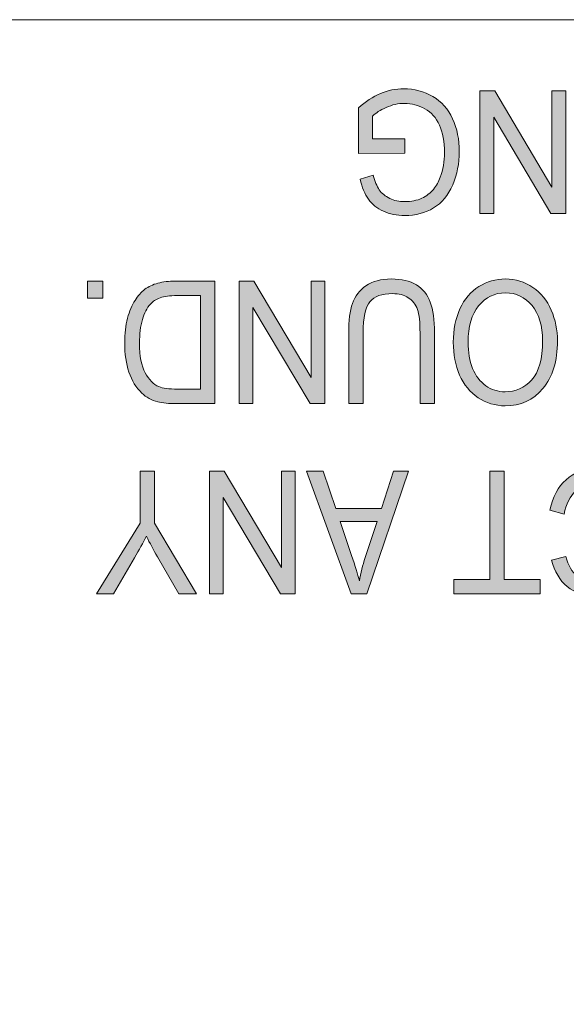
# Model space of a CAD drawing. Units: millimetres. Extents: x -54 to 474, y -247 to 41.
# Drawn here: x 10 to 13, y 5 to 11 of the extents above; entities that cross this region are included whole.
import ezdxf

# ---------------------------------------------------------------- set-up
doc = ezdxf.new("R2010")
doc.units = ezdxf.units.MM
doc.header["$MEASUREMENT"] = 0
doc.layers.add('プロダクト', color=7, linetype='Continuous', lineweight=0)

# ---------------------------------------------------------------- blocks, each defined once
blk = doc.blocks.new('Block_56')
at = {"layer": 'プロダクト'}
h = blk.add_hatch(color=29, dxfattribs=at)
h.dxf.hatch_style = 2
edge = h.paths.add_edge_path()
edge.add_spline(control_points=[(12.292, 9.9133), (12.292, 9.9133), (12.292, 9.8283), (12.292, 9.8283), (12.292, 9.8283), (12.0192, 9.8278), (12.0192, 9.8278), (12.0192, 9.8278), (12.0192, 10.0967), (12.0192, 10.0967), (12.0611, 10.1343), (12.1043, 10.1626), (12.1488, 10.1815), (12.1933, 10.2004), (12.2391, 10.2099), (12.286, 10.2099), (12.3491, 10.2099), (12.4066, 10.1947), (12.4584, 10.1642), (12.5101, 10.1337), (12.549, 10.0896), (12.5754, 10.0319), (12.6018, 9.9743), (12.615, 9.9098), (12.615, 9.8387), (12.615, 9.7681), (12.602, 9.7023), (12.5758, 9.6411), (12.5494, 9.5801), (12.5117, 9.5347), (12.4626, 9.505), (12.4134, 9.4754), (12.3566, 9.4605), (12.2925, 9.4605), (12.2459, 9.4605), (12.2037, 9.469), (12.1662, 9.486), (12.1285, 9.5029), (12.099, 9.5265), (12.0776, 9.5569), (12.0562, 9.5872), (12.0401, 9.6268), (12.0289, 9.6756), (12.0289, 9.6756), (12.1058, 9.6993), (12.1058, 9.6993), (12.1155, 9.6624), (12.1274, 9.6334), (12.1419, 9.6122), (12.1561, 9.5912), (12.1767, 9.5743), (12.2034, 9.5616), (12.2299, 9.5489), (12.2596, 9.5426), (12.292, 9.5426), (12.331, 9.5426), (12.3647, 9.5492), (12.3931, 9.5626), (12.4216, 9.576), (12.4445, 9.5935), (12.4619, 9.6152), (12.4793, 9.6369), (12.4928, 9.6608), (12.5025, 9.6869), (12.519, 9.7317), (12.5271, 9.7803), (12.5271, 9.8327), (12.5271, 9.8973), (12.5172, 9.9514), (12.4974, 9.9949), (12.4776, 10.0384), (12.4489, 10.0707), (12.4112, 10.0917), (12.3733, 10.1129), (12.3332, 10.1234), (12.2907, 10.1234), (12.2539, 10.1234), (12.2178, 10.1154), (12.1827, 10.0994), (12.1475, 10.0835), (12.1208, 10.0664), (12.1027, 10.0482), (12.1027, 10.0482), (12.1027, 9.9133), (12.1027, 9.9133), (12.1027, 9.9133), (12.292, 9.9133), (12.292, 9.9133)], knot_values=[0, 0, 0, 0, 1, 1, 1, 2, 2, 2, 3, 3, 3, 4, 4, 4, 5, 5, 5, 6, 6, 6, 7, 7, 7, 8, 8, 8, 9, 9, 9, 10, 10, 10, 11, 11, 11, 12, 12, 12, 13, 13, 13, 14, 14, 14, 15, 15, 15, 16, 16, 16, 17, 17, 17, 18, 18, 18, 19, 19, 19, 20, 20, 20, 21, 21, 21, 22, 22, 22, 23, 23, 23, 24, 24, 24, 25, 25, 25, 26, 26, 26, 27, 27, 27, 28, 28, 28, 29, 29, 29, 29], degree=3, periodic=0)
h = blk.add_hatch(color=29, dxfattribs=at)
h.dxf.hatch_style = 2
edge = h.paths.add_edge_path()
edge.add_spline(control_points=[(13.2444, 10.1975), (13.2444, 10.1975), (13.2444, 9.4729), (13.2444, 9.4729), (13.2444, 9.4729), (13.1569, 9.4729), (13.1569, 9.4729), (13.1569, 9.4729), (12.8186, 10.0418), (12.8186, 10.0418), (12.8186, 10.0418), (12.8186, 9.4729), (12.8186, 9.4729), (12.8186, 9.4729), (12.7369, 9.4729), (12.7369, 9.4729), (12.7369, 9.4729), (12.7369, 10.1975), (12.7369, 10.1975), (12.7369, 10.1975), (12.8242, 10.1975), (12.8242, 10.1975), (12.8242, 10.1975), (13.1626, 9.6281), (13.1626, 9.6281), (13.1626, 9.6281), (13.1626, 10.1975), (13.1626, 10.1975), (13.1626, 10.1975), (13.2444, 10.1975), (13.2444, 10.1975)], knot_values=[0, 0, 0, 0, 1, 1, 1, 2, 2, 2, 3, 3, 3, 4, 4, 4, 5, 5, 5, 6, 6, 6, 7, 7, 7, 8, 8, 8, 9, 9, 9, 10, 10, 10, 10], degree=3, periodic=0)
h = blk.add_hatch(color=29, dxfattribs=at)
h.dxf.hatch_style = 2
edge = h.paths.add_edge_path()
edge.add_spline(control_points=[(12.0467, 8.348), (12.0467, 8.348), (11.9613, 8.348), (11.9613, 8.348), (11.9613, 8.348), (11.9613, 8.7666), (11.9613, 8.7666), (11.9613, 8.8395), (11.9687, 8.8974), (11.9833, 8.9402), (11.998, 8.983), (12.0245, 9.0179), (12.0628, 9.0447), (12.1009, 9.0716), (12.151, 9.085), (12.2133, 9.085), (12.2735, 9.085), (12.3229, 9.0733), (12.3612, 9.05), (12.3996, 9.0265), (12.4271, 8.9927), (12.4434, 8.9483), (12.4599, 8.904), (12.4681, 8.8434), (12.4681, 8.7666), (12.4681, 8.7666), (12.4681, 8.348), (12.4681, 8.348), (12.4681, 8.348), (12.3828, 8.348), (12.3828, 8.348), (12.3828, 8.348), (12.3828, 8.7662), (12.3828, 8.7662), (12.3828, 8.8292), (12.3777, 8.8755), (12.3672, 8.9053), (12.3568, 8.9352), (12.3389, 8.9581), (12.3136, 8.9743), (12.2883, 8.9905), (12.2572, 8.9985), (12.2206, 8.9985), (12.158, 8.9985), (12.1133, 8.9825), (12.0866, 8.9505), (12.06, 8.9186), (12.0467, 8.8572), (12.0467, 8.7662), (12.0467, 8.7662), (12.0467, 8.348), (12.0467, 8.348)], knot_values=[0, 0, 0, 0, 1, 1, 1, 2, 2, 2, 3, 3, 3, 4, 4, 4, 5, 5, 5, 6, 6, 6, 7, 7, 7, 8, 8, 8, 9, 9, 9, 10, 10, 10, 11, 11, 11, 12, 12, 12, 13, 13, 13, 14, 14, 14, 15, 15, 15, 16, 16, 16, 17, 17, 17, 17], degree=3, periodic=0)
h = blk.add_hatch(color=29, dxfattribs=at)
h.dxf.hatch_style = 2
edge = h.paths.add_edge_path()
edge.add_spline(control_points=[(13.1073, 8.7212), (13.1073, 8.8086), (13.0864, 8.8773), (13.0447, 8.9276), (13.0029, 8.9778), (12.9506, 9.003), (12.8876, 9.003), (12.8235, 9.003), (12.7708, 8.9776), (12.7292, 8.9268), (12.6878, 8.8761), (12.6671, 8.8041), (12.6671, 8.7108), (12.6671, 8.6518), (12.6759, 8.6003), (12.6937, 8.5564), (12.7114, 8.5123), (12.7373, 8.4783), (12.7715, 8.454), (12.8056, 8.4298), (12.8438, 8.4177), (12.8863, 8.4177), (12.9467, 8.4177), (12.9985, 8.441), (13.0421, 8.4876), (13.0857, 8.5343), (13.1073, 8.6121), (13.1073, 8.7212)], knot_values=[0, 0, 0, 0, 1, 1, 1, 2, 2, 2, 3, 3, 3, 4, 4, 4, 5, 5, 5, 6, 6, 6, 7, 7, 7, 8, 8, 8, 9, 9, 9, 9], degree=3, periodic=0)
edge = h.paths.add_edge_path()
edge.add_spline(control_points=[(13.1952, 8.7197), (13.1952, 8.5994), (13.1666, 8.5053), (13.1091, 8.4372), (13.0516, 8.3692), (12.9777, 8.3351), (12.8868, 8.3351), (12.8273, 8.3351), (12.7737, 8.3511), (12.7259, 8.3831), (12.6781, 8.415), (12.6419, 8.4596), (12.6168, 8.5168), (12.5917, 8.5739), (12.5793, 8.6388), (12.5793, 8.7113), (12.5793, 8.7848), (12.5924, 8.8506), (12.6188, 8.9085), (12.6452, 8.9666), (12.6825, 9.0105), (12.7309, 9.0403), (12.7792, 9.0701), (12.8312, 9.085), (12.8872, 9.085), (12.9478, 9.085), (13.002, 9.0685), (13.0498, 9.0356), (13.0976, 9.0026), (13.1336, 8.9577), (13.1584, 8.9007), (13.1829, 8.8436), (13.1952, 8.7833), (13.1952, 8.7197)], knot_values=[0, 0, 0, 0, 1, 1, 1, 2, 2, 2, 3, 3, 3, 4, 4, 4, 5, 5, 5, 6, 6, 6, 7, 7, 7, 8, 8, 8, 9, 9, 9, 10, 10, 10, 11, 11, 11, 11], degree=3, periodic=0)
h = blk.add_hatch(color=29, dxfattribs=at)
h.dxf.hatch_style = 2
edge = h.paths.add_edge_path()
edge.add_spline(control_points=[(10.5073, 9.0727), (10.5073, 9.0727), (10.5073, 8.9713), (10.5073, 8.9713), (10.5073, 8.9713), (10.4172, 8.9713), (10.4172, 8.9713), (10.4172, 8.9713), (10.4172, 9.0727), (10.4172, 9.0727), (10.4172, 9.0727), (10.5073, 9.0727), (10.5073, 9.0727)], knot_values=[0, 0, 0, 0, 1, 1, 1, 2, 2, 2, 3, 3, 3, 4, 4, 4, 4], degree=3, periodic=0)
h = blk.add_hatch(color=29, dxfattribs=at)
h.dxf.hatch_style = 2
edge = h.paths.add_edge_path()
edge.add_spline(control_points=[(11.0842, 8.9872), (11.0842, 8.9872), (10.9467, 8.9872), (10.9467, 8.9872), (10.9042, 8.9872), (10.8709, 8.9827), (10.8467, 8.9738), (10.8225, 8.9649), (10.8033, 8.9524), (10.7889, 8.9363), (10.7687, 8.9135), (10.753, 8.8829), (10.7416, 8.8445), (10.7305, 8.8062), (10.7248, 8.7596), (10.7248, 8.7048), (10.7248, 8.629), (10.7358, 8.5708), (10.7579, 8.5302), (10.7801, 8.4894), (10.807, 8.4622), (10.8387, 8.4483), (10.8614, 8.4385), (10.8982, 8.4335), (10.9489, 8.4335), (10.9489, 8.4335), (11.0842, 8.4335), (11.0842, 8.4335), (11.0842, 8.4335), (11.0842, 8.9872), (11.0842, 8.9872)], knot_values=[0, 0, 0, 0, 1, 1, 1, 2, 2, 2, 3, 3, 3, 4, 4, 4, 5, 5, 5, 6, 6, 6, 7, 7, 7, 8, 8, 8, 9, 9, 9, 10, 10, 10, 10], degree=3, periodic=0)
edge = h.paths.add_edge_path()
edge.add_spline(control_points=[(11.1695, 9.0727), (11.1695, 9.0727), (11.1695, 8.348), (11.1695, 8.348), (11.1695, 8.348), (10.9476, 8.348), (10.9476, 8.348), (10.8974, 8.348), (10.8592, 8.3514), (10.8328, 8.3584), (10.796, 8.3679), (10.7645, 8.3852), (10.7383, 8.4103), (10.7045, 8.4426), (10.679, 8.4839), (10.6622, 8.5341), (10.6453, 8.5844), (10.6369, 8.6418), (10.6369, 8.7064), (10.6369, 8.7614), (10.6426, 8.8102), (10.6541, 8.8527), (10.6655, 8.8952), (10.6801, 8.9304), (10.698, 8.9582), (10.7158, 8.9861), (10.7354, 9.008), (10.7566, 9.024), (10.7779, 9.04), (10.8035, 9.0521), (10.8335, 9.0603), (10.8636, 9.0685), (10.898, 9.0727), (10.937, 9.0727), (10.937, 9.0727), (11.1695, 9.0727), (11.1695, 9.0727)], knot_values=[0, 0, 0, 0, 1, 1, 1, 2, 2, 2, 3, 3, 3, 4, 4, 4, 5, 5, 5, 6, 6, 6, 7, 7, 7, 8, 8, 8, 9, 9, 9, 10, 10, 10, 11, 11, 11, 12, 12, 12, 12], degree=3, periodic=0)
h = blk.add_hatch(color=29, dxfattribs=at)
h.dxf.hatch_style = 2
edge = h.paths.add_edge_path()
edge.add_spline(control_points=[(11.8204, 9.0727), (11.8204, 9.0727), (11.8204, 8.348), (11.8204, 8.348), (11.8204, 8.348), (11.7328, 8.348), (11.7328, 8.348), (11.7328, 8.348), (11.3945, 8.9169), (11.3945, 8.9169), (11.3945, 8.9169), (11.3945, 8.348), (11.3945, 8.348), (11.3945, 8.348), (11.3128, 8.348), (11.3128, 8.348), (11.3128, 8.348), (11.3128, 9.0727), (11.3128, 9.0727), (11.3128, 9.0727), (11.4002, 9.0727), (11.4002, 9.0727), (11.4002, 9.0727), (11.7385, 8.5032), (11.7385, 8.5032), (11.7385, 8.5032), (11.7385, 9.0727), (11.7385, 9.0727), (11.7385, 9.0727), (11.8204, 9.0727), (11.8204, 9.0727)], knot_values=[0, 0, 0, 0, 1, 1, 1, 2, 2, 2, 3, 3, 3, 4, 4, 4, 5, 5, 5, 6, 6, 6, 7, 7, 7, 8, 8, 8, 9, 9, 9, 10, 10, 10, 10], degree=3, periodic=0)
h = blk.add_hatch(color=29, dxfattribs=at)
h.dxf.hatch_style = 2
edge = h.paths.add_edge_path()
edge.add_spline(control_points=[(10.8132, 7.9478), (10.8132, 7.9478), (10.8132, 7.6408), (10.8132, 7.6408), (10.8132, 7.6408), (11.0615, 7.2231), (11.0615, 7.2231), (11.0615, 7.2231), (10.9577, 7.2231), (10.9577, 7.2231), (10.9577, 7.2231), (10.8308, 7.4415), (10.8308, 7.4415), (10.8073, 7.4825), (10.7854, 7.5233), (10.7652, 7.5642), (10.7458, 7.5263), (10.7224, 7.4836), (10.6949, 7.4361), (10.6949, 7.4361), (10.5701, 7.2231), (10.5701, 7.2231), (10.5701, 7.2231), (10.4708, 7.2231), (10.4708, 7.2231), (10.4708, 7.2231), (10.7279, 7.6408), (10.7279, 7.6408), (10.7279, 7.6408), (10.7279, 7.9478), (10.7279, 7.9478), (10.7279, 7.9478), (10.8132, 7.9478), (10.8132, 7.9478)], knot_values=[0, 0, 0, 0, 1, 1, 1, 2, 2, 2, 3, 3, 3, 4, 4, 4, 5, 5, 5, 6, 6, 6, 7, 7, 7, 8, 8, 8, 9, 9, 9, 10, 10, 10, 11, 11, 11, 11], degree=3, periodic=0)
h = blk.add_hatch(color=29, dxfattribs=at)
h.dxf.hatch_style = 2
edge = h.paths.add_edge_path()
edge.add_spline(control_points=[(11.6455, 7.9478), (11.6455, 7.9478), (11.6455, 7.2231), (11.6455, 7.2231), (11.6455, 7.2231), (11.558, 7.2231), (11.558, 7.2231), (11.558, 7.2231), (11.2197, 7.7921), (11.2197, 7.7921), (11.2197, 7.7921), (11.2197, 7.2231), (11.2197, 7.2231), (11.2197, 7.2231), (11.138, 7.2231), (11.138, 7.2231), (11.138, 7.2231), (11.138, 7.9478), (11.138, 7.9478), (11.138, 7.9478), (11.2253, 7.9478), (11.2253, 7.9478), (11.2253, 7.9478), (11.5637, 7.3783), (11.5637, 7.3783), (11.5637, 7.3783), (11.5637, 7.9478), (11.5637, 7.9478), (11.5637, 7.9478), (11.6455, 7.9478), (11.6455, 7.9478)], knot_values=[0, 0, 0, 0, 1, 1, 1, 2, 2, 2, 3, 3, 3, 4, 4, 4, 5, 5, 5, 6, 6, 6, 7, 7, 7, 8, 8, 8, 9, 9, 9, 10, 10, 10, 10], degree=3, periodic=0)
h = blk.add_hatch(color=29, dxfattribs=at)
h.dxf.hatch_style = 2
edge = h.paths.add_edge_path()
edge.add_spline(control_points=[(12.1296, 7.6502), (12.1296, 7.6502), (11.9112, 7.6502), (11.9112, 7.6502), (11.9112, 7.6502), (11.9784, 7.4495), (11.9784, 7.4495), (11.9989, 7.3885), (12.0143, 7.3385), (12.0241, 7.2992), (12.0324, 7.3457), (12.0439, 7.3918), (12.0589, 7.4376), (12.0589, 7.4376), (12.1296, 7.6502), (12.1296, 7.6502)], knot_values=[0, 0, 0, 0, 1, 1, 1, 2, 2, 2, 3, 3, 3, 4, 4, 4, 5, 5, 5, 5], degree=3, periodic=0)
edge = h.paths.add_edge_path()
edge.add_spline(control_points=[(12.3154, 7.9478), (12.3154, 7.9478), (12.0681, 7.2231), (12.0681, 7.2231), (12.0681, 7.2231), (11.9762, 7.2231), (11.9762, 7.2231), (11.9762, 7.2231), (11.7125, 7.9478), (11.7125, 7.9478), (11.7125, 7.9478), (11.8097, 7.9478), (11.8097, 7.9478), (11.8097, 7.9478), (11.8848, 7.7283), (11.8848, 7.7283), (11.8848, 7.7283), (12.1541, 7.7283), (12.1541, 7.7283), (12.1541, 7.7283), (12.225, 7.9478), (12.225, 7.9478), (12.225, 7.9478), (12.3154, 7.9478), (12.3154, 7.9478)], knot_values=[0, 0, 0, 0, 1, 1, 1, 2, 2, 2, 3, 3, 3, 4, 4, 4, 5, 5, 5, 6, 6, 6, 7, 7, 7, 8, 8, 8, 8], degree=3, periodic=0)
h = blk.add_hatch(color=29, dxfattribs=at)
h.dxf.hatch_style = 2
edge = h.paths.add_edge_path()
edge.add_spline(control_points=[(12.8806, 7.9478), (12.8806, 7.9478), (12.8806, 7.3086), (12.8806, 7.3086), (12.8806, 7.3086), (13.0928, 7.3086), (13.0928, 7.3086), (13.0928, 7.3086), (13.0928, 7.2231), (13.0928, 7.2231), (13.0928, 7.2231), (12.5822, 7.2231), (12.5822, 7.2231), (12.5822, 7.2231), (12.5822, 7.3086), (12.5822, 7.3086), (12.5822, 7.3086), (12.7953, 7.3086), (12.7953, 7.3086), (12.7953, 7.3086), (12.7953, 7.9478), (12.7953, 7.9478), (12.7953, 7.9478), (12.8806, 7.9478), (12.8806, 7.9478)], knot_values=[0, 0, 0, 0, 1, 1, 1, 2, 2, 2, 3, 3, 3, 4, 4, 4, 5, 5, 5, 6, 6, 6, 7, 7, 7, 8, 8, 8, 8], degree=3, periodic=0)
h = blk.add_hatch(color=29, dxfattribs=at)
h.dxf.hatch_style = 2
edge = h.paths.add_edge_path()
edge.add_spline(control_points=[(13.2347, 7.6937), (13.2347, 7.6937), (13.1496, 7.7179), (13.1496, 7.7179), (13.1673, 7.7966), (13.1996, 7.8568), (13.2461, 7.8981), (13.2924, 7.9395), (13.3491, 7.9601), (13.4163, 7.9601), (13.4857, 7.9601), (13.5421, 7.9442), (13.5857, 7.9124), (13.6291, 7.8807), (13.6622, 7.8345), (13.6849, 7.7743), (13.7076, 7.714), (13.719, 7.6492), (13.719, 7.58), (13.719, 7.5045), (13.7062, 7.4387), (13.6805, 7.3825), (13.6549, 7.3263), (13.6185, 7.2836), (13.5712, 7.2545), (13.5238, 7.2253), (13.4718, 7.2108), (13.4149, 7.2108), (13.3504, 7.2108), (13.2962, 7.2292), (13.2523, 7.2661), (13.2083, 7.303), (13.1778, 7.3549), (13.1606, 7.4218), (13.1606, 7.4218), (13.2444, 7.444), (13.2444, 7.444), (13.2594, 7.3913), (13.281, 7.3529), (13.3094, 7.3289), (13.338, 7.3048), (13.3737, 7.2928), (13.4167, 7.2928), (13.4661, 7.2928), (13.5075, 7.3062), (13.5408, 7.3328), (13.5741, 7.3595), (13.5974, 7.3954), (13.6109, 7.4404), (13.6243, 7.4853), (13.6311, 7.5317), (13.6311, 7.5795), (13.6311, 7.6411), (13.6232, 7.6949), (13.6071, 7.7409), (13.5912, 7.7868), (13.5665, 7.8213), (13.5328, 7.844), (13.4991, 7.8667), (13.4625, 7.8781), (13.4233, 7.8781), (13.3755, 7.8781), (13.335, 7.8626), (13.3021, 7.8316), (13.2689, 7.8007), (13.2464, 7.7546), (13.2347, 7.6937)], knot_values=[0, 0, 0, 0, 1, 1, 1, 2, 2, 2, 3, 3, 3, 4, 4, 4, 5, 5, 5, 6, 6, 6, 7, 7, 7, 8, 8, 8, 9, 9, 9, 10, 10, 10, 11, 11, 11, 12, 12, 12, 13, 13, 13, 14, 14, 14, 15, 15, 15, 16, 16, 16, 17, 17, 17, 18, 18, 18, 19, 19, 19, 20, 20, 20, 21, 21, 21, 22, 22, 22, 22], degree=3, periodic=0)
for points, knots in [([(12.292, 9.9133), (12.292, 9.9133), (12.292, 9.8283), (12.292, 9.8283), (12.292, 9.8283), (12.0192, 9.8278), (12.0192, 9.8278), (12.0192, 9.8278), (12.0192, 10.0967), (12.0192, 10.0967), (12.0611, 10.1343), (12.1043, 10.1626), (12.1488, 10.1815), (12.1933, 10.2004), (12.2391, 10.2099), (12.286, 10.2099), (12.3491, 10.2099), (12.4066, 10.1947), (12.4584, 10.1642), (12.5101, 10.1337), (12.549, 10.0896), (12.5754, 10.0319), (12.6018, 9.9743), (12.615, 9.9098), (12.615, 9.8387), (12.615, 9.7681), (12.602, 9.7023), (12.5758, 9.6411), (12.5494, 9.5801), (12.5117, 9.5347), (12.4626, 9.505), (12.4134, 9.4754), (12.3566, 9.4605), (12.2925, 9.4605), (12.2459, 9.4605), (12.2037, 9.469), (12.1662, 9.486), (12.1285, 9.5029), (12.099, 9.5265), (12.0776, 9.5569), (12.0562, 9.5872), (12.0401, 9.6268), (12.0289, 9.6756), (12.0289, 9.6756), (12.1058, 9.6993), (12.1058, 9.6993), (12.1155, 9.6624), (12.1274, 9.6334), (12.1419, 9.6122), (12.1561, 9.5912), (12.1767, 9.5743), (12.2034, 9.5616), (12.2299, 9.5489), (12.2596, 9.5426), (12.292, 9.5426), (12.331, 9.5426), (12.3647, 9.5492), (12.3931, 9.5626), (12.4216, 9.576), (12.4445, 9.5935), (12.4619, 9.6152), (12.4793, 9.6369), (12.4928, 9.6608), (12.5025, 9.6869), (12.519, 9.7317), (12.5271, 9.7803), (12.5271, 9.8327), (12.5271, 9.8973), (12.5172, 9.9514), (12.4974, 9.9949), (12.4776, 10.0384), (12.4489, 10.0707), (12.4112, 10.0917), (12.3733, 10.1129), (12.3332, 10.1234), (12.2907, 10.1234), (12.2539, 10.1234), (12.2178, 10.1154), (12.1827, 10.0994), (12.1475, 10.0835), (12.1208, 10.0664), (12.1027, 10.0482), (12.1027, 10.0482), (12.1027, 9.9133), (12.1027, 9.9133), (12.1027, 9.9133), (12.292, 9.9133), (12.292, 9.9133)], [0, 0, 0, 0, 1, 1, 1, 2, 2, 2, 3, 3, 3, 4, 4, 4, 5, 5, 5, 6, 6, 6, 7, 7, 7, 8, 8, 8, 9, 9, 9, 10, 10, 10, 11, 11, 11, 12, 12, 12, 13, 13, 13, 14, 14, 14, 15, 15, 15, 16, 16, 16, 17, 17, 17, 18, 18, 18, 19, 19, 19, 20, 20, 20, 21, 21, 21, 22, 22, 22, 23, 23, 23, 24, 24, 24, 25, 25, 25, 26, 26, 26, 27, 27, 27, 28, 28, 28, 29, 29, 29, 29]), ([(13.2444, 10.1975), (13.2444, 10.1975), (13.2444, 9.4729), (13.2444, 9.4729), (13.2444, 9.4729), (13.1569, 9.4729), (13.1569, 9.4729), (13.1569, 9.4729), (12.8186, 10.0418), (12.8186, 10.0418), (12.8186, 10.0418), (12.8186, 9.4729), (12.8186, 9.4729), (12.8186, 9.4729), (12.7369, 9.4729), (12.7369, 9.4729), (12.7369, 9.4729), (12.7369, 10.1975), (12.7369, 10.1975), (12.7369, 10.1975), (12.8242, 10.1975), (12.8242, 10.1975), (12.8242, 10.1975), (13.1626, 9.6281), (13.1626, 9.6281), (13.1626, 9.6281), (13.1626, 10.1975), (13.1626, 10.1975), (13.1626, 10.1975), (13.2444, 10.1975), (13.2444, 10.1975)], [0, 0, 0, 0, 1, 1, 1, 2, 2, 2, 3, 3, 3, 4, 4, 4, 5, 5, 5, 6, 6, 6, 7, 7, 7, 8, 8, 8, 9, 9, 9, 10, 10, 10, 10]), ([(12.0467, 8.348), (12.0467, 8.348), (11.9613, 8.348), (11.9613, 8.348), (11.9613, 8.348), (11.9613, 8.7666), (11.9613, 8.7666), (11.9613, 8.8395), (11.9687, 8.8974), (11.9833, 8.9402), (11.998, 8.983), (12.0245, 9.0179), (12.0628, 9.0447), (12.1009, 9.0716), (12.151, 9.085), (12.2133, 9.085), (12.2735, 9.085), (12.3229, 9.0733), (12.3612, 9.05), (12.3996, 9.0265), (12.4271, 8.9927), (12.4434, 8.9483), (12.4599, 8.904), (12.4681, 8.8434), (12.4681, 8.7666), (12.4681, 8.7666), (12.4681, 8.348), (12.4681, 8.348), (12.4681, 8.348), (12.3828, 8.348), (12.3828, 8.348), (12.3828, 8.348), (12.3828, 8.7662), (12.3828, 8.7662), (12.3828, 8.8292), (12.3777, 8.8755), (12.3672, 8.9053), (12.3568, 8.9352), (12.3389, 8.9581), (12.3136, 8.9743), (12.2883, 8.9905), (12.2572, 8.9985), (12.2206, 8.9985), (12.158, 8.9985), (12.1133, 8.9825), (12.0866, 8.9505), (12.06, 8.9186), (12.0467, 8.8572), (12.0467, 8.7662), (12.0467, 8.7662), (12.0467, 8.348), (12.0467, 8.348)], [0, 0, 0, 0, 1, 1, 1, 2, 2, 2, 3, 3, 3, 4, 4, 4, 5, 5, 5, 6, 6, 6, 7, 7, 7, 8, 8, 8, 9, 9, 9, 10, 10, 10, 11, 11, 11, 12, 12, 12, 13, 13, 13, 14, 14, 14, 15, 15, 15, 16, 16, 16, 17, 17, 17, 17]), ([(13.1952, 8.7197), (13.1952, 8.5994), (13.1666, 8.5053), (13.1091, 8.4372), (13.0516, 8.3692), (12.9777, 8.3351), (12.8868, 8.3351), (12.8273, 8.3351), (12.7737, 8.3511), (12.7259, 8.3831), (12.6781, 8.415), (12.6419, 8.4596), (12.6168, 8.5168), (12.5917, 8.5739), (12.5793, 8.6388), (12.5793, 8.7113), (12.5793, 8.7848), (12.5924, 8.8506), (12.6188, 8.9085), (12.6452, 8.9666), (12.6825, 9.0105), (12.7309, 9.0403), (12.7792, 9.0701), (12.8312, 9.085), (12.8872, 9.085), (12.9478, 9.085), (13.002, 9.0685), (13.0498, 9.0356), (13.0976, 9.0026), (13.1336, 8.9577), (13.1584, 8.9007), (13.1829, 8.8436), (13.1952, 8.7833), (13.1952, 8.7197)], [0, 0, 0, 0, 1, 1, 1, 2, 2, 2, 3, 3, 3, 4, 4, 4, 5, 5, 5, 6, 6, 6, 7, 7, 7, 8, 8, 8, 9, 9, 9, 10, 10, 10, 11, 11, 11, 11]), ([(10.5073, 9.0727), (10.5073, 9.0727), (10.5073, 8.9713), (10.5073, 8.9713), (10.5073, 8.9713), (10.4172, 8.9713), (10.4172, 8.9713), (10.4172, 8.9713), (10.4172, 9.0727), (10.4172, 9.0727), (10.4172, 9.0727), (10.5073, 9.0727), (10.5073, 9.0727)], [0, 0, 0, 0, 1, 1, 1, 2, 2, 2, 3, 3, 3, 4, 4, 4, 4]), ([(11.1695, 9.0727), (11.1695, 9.0727), (11.1695, 8.348), (11.1695, 8.348), (11.1695, 8.348), (10.9476, 8.348), (10.9476, 8.348), (10.8974, 8.348), (10.8592, 8.3514), (10.8328, 8.3584), (10.796, 8.3679), (10.7645, 8.3852), (10.7383, 8.4103), (10.7045, 8.4426), (10.679, 8.4839), (10.6622, 8.5341), (10.6453, 8.5844), (10.6369, 8.6418), (10.6369, 8.7064), (10.6369, 8.7614), (10.6426, 8.8102), (10.6541, 8.8527), (10.6655, 8.8952), (10.6801, 8.9304), (10.698, 8.9582), (10.7158, 8.9861), (10.7354, 9.008), (10.7566, 9.024), (10.7779, 9.04), (10.8035, 9.0521), (10.8335, 9.0603), (10.8636, 9.0685), (10.898, 9.0727), (10.937, 9.0727), (10.937, 9.0727), (11.1695, 9.0727), (11.1695, 9.0727)], [0, 0, 0, 0, 1, 1, 1, 2, 2, 2, 3, 3, 3, 4, 4, 4, 5, 5, 5, 6, 6, 6, 7, 7, 7, 8, 8, 8, 9, 9, 9, 10, 10, 10, 11, 11, 11, 12, 12, 12, 12]), ([(11.8204, 9.0727), (11.8204, 9.0727), (11.8204, 8.348), (11.8204, 8.348), (11.8204, 8.348), (11.7328, 8.348), (11.7328, 8.348), (11.7328, 8.348), (11.3945, 8.9169), (11.3945, 8.9169), (11.3945, 8.9169), (11.3945, 8.348), (11.3945, 8.348), (11.3945, 8.348), (11.3128, 8.348), (11.3128, 8.348), (11.3128, 8.348), (11.3128, 9.0727), (11.3128, 9.0727), (11.3128, 9.0727), (11.4002, 9.0727), (11.4002, 9.0727), (11.4002, 9.0727), (11.7385, 8.5032), (11.7385, 8.5032), (11.7385, 8.5032), (11.7385, 9.0727), (11.7385, 9.0727), (11.7385, 9.0727), (11.8204, 9.0727), (11.8204, 9.0727)], [0, 0, 0, 0, 1, 1, 1, 2, 2, 2, 3, 3, 3, 4, 4, 4, 5, 5, 5, 6, 6, 6, 7, 7, 7, 8, 8, 8, 9, 9, 9, 10, 10, 10, 10]), ([(11.0842, 8.9872), (11.0842, 8.9872), (10.9467, 8.9872), (10.9467, 8.9872), (10.9042, 8.9872), (10.8709, 8.9827), (10.8467, 8.9738), (10.8225, 8.9649), (10.8033, 8.9524), (10.7889, 8.9363), (10.7687, 8.9135), (10.753, 8.8829), (10.7416, 8.8445), (10.7305, 8.8062), (10.7248, 8.7596), (10.7248, 8.7048), (10.7248, 8.629), (10.7358, 8.5708), (10.7579, 8.5302), (10.7801, 8.4894), (10.807, 8.4622), (10.8387, 8.4483), (10.8614, 8.4385), (10.8982, 8.4335), (10.9489, 8.4335), (10.9489, 8.4335), (11.0842, 8.4335), (11.0842, 8.4335), (11.0842, 8.4335), (11.0842, 8.9872), (11.0842, 8.9872)], [0, 0, 0, 0, 1, 1, 1, 2, 2, 2, 3, 3, 3, 4, 4, 4, 5, 5, 5, 6, 6, 6, 7, 7, 7, 8, 8, 8, 9, 9, 9, 10, 10, 10, 10]), ([(13.1073, 8.7212), (13.1073, 8.8086), (13.0864, 8.8773), (13.0447, 8.9276), (13.0029, 8.9778), (12.9506, 9.003), (12.8876, 9.003), (12.8235, 9.003), (12.7708, 8.9776), (12.7292, 8.9268), (12.6878, 8.8761), (12.6671, 8.8041), (12.6671, 8.7108), (12.6671, 8.6518), (12.6759, 8.6003), (12.6937, 8.5564), (12.7114, 8.5123), (12.7373, 8.4783), (12.7715, 8.454), (12.8056, 8.4298), (12.8438, 8.4177), (12.8863, 8.4177), (12.9467, 8.4177), (12.9985, 8.441), (13.0421, 8.4876), (13.0857, 8.5343), (13.1073, 8.6121), (13.1073, 8.7212)], [0, 0, 0, 0, 1, 1, 1, 2, 2, 2, 3, 3, 3, 4, 4, 4, 5, 5, 5, 6, 6, 6, 7, 7, 7, 8, 8, 8, 9, 9, 9, 9]), ([(10.8132, 7.9478), (10.8132, 7.9478), (10.8132, 7.6408), (10.8132, 7.6408), (10.8132, 7.6408), (11.0615, 7.2231), (11.0615, 7.2231), (11.0615, 7.2231), (10.9577, 7.2231), (10.9577, 7.2231), (10.9577, 7.2231), (10.8308, 7.4415), (10.8308, 7.4415), (10.8073, 7.4825), (10.7854, 7.5233), (10.7652, 7.5642), (10.7458, 7.5263), (10.7224, 7.4836), (10.6949, 7.4361), (10.6949, 7.4361), (10.5701, 7.2231), (10.5701, 7.2231), (10.5701, 7.2231), (10.4708, 7.2231), (10.4708, 7.2231), (10.4708, 7.2231), (10.7279, 7.6408), (10.7279, 7.6408), (10.7279, 7.6408), (10.7279, 7.9478), (10.7279, 7.9478), (10.7279, 7.9478), (10.8132, 7.9478), (10.8132, 7.9478)], [0, 0, 0, 0, 1, 1, 1, 2, 2, 2, 3, 3, 3, 4, 4, 4, 5, 5, 5, 6, 6, 6, 7, 7, 7, 8, 8, 8, 9, 9, 9, 10, 10, 10, 11, 11, 11, 11]), ([(11.6455, 7.9478), (11.6455, 7.9478), (11.6455, 7.2231), (11.6455, 7.2231), (11.6455, 7.2231), (11.558, 7.2231), (11.558, 7.2231), (11.558, 7.2231), (11.2197, 7.7921), (11.2197, 7.7921), (11.2197, 7.7921), (11.2197, 7.2231), (11.2197, 7.2231), (11.2197, 7.2231), (11.138, 7.2231), (11.138, 7.2231), (11.138, 7.2231), (11.138, 7.9478), (11.138, 7.9478), (11.138, 7.9478), (11.2253, 7.9478), (11.2253, 7.9478), (11.2253, 7.9478), (11.5637, 7.3783), (11.5637, 7.3783), (11.5637, 7.3783), (11.5637, 7.9478), (11.5637, 7.9478), (11.5637, 7.9478), (11.6455, 7.9478), (11.6455, 7.9478)], [0, 0, 0, 0, 1, 1, 1, 2, 2, 2, 3, 3, 3, 4, 4, 4, 5, 5, 5, 6, 6, 6, 7, 7, 7, 8, 8, 8, 9, 9, 9, 10, 10, 10, 10]), ([(12.3154, 7.9478), (12.3154, 7.9478), (12.0681, 7.2231), (12.0681, 7.2231), (12.0681, 7.2231), (11.9762, 7.2231), (11.9762, 7.2231), (11.9762, 7.2231), (11.7125, 7.9478), (11.7125, 7.9478), (11.7125, 7.9478), (11.8097, 7.9478), (11.8097, 7.9478), (11.8097, 7.9478), (11.8848, 7.7283), (11.8848, 7.7283), (11.8848, 7.7283), (12.1541, 7.7283), (12.1541, 7.7283), (12.1541, 7.7283), (12.225, 7.9478), (12.225, 7.9478), (12.225, 7.9478), (12.3154, 7.9478), (12.3154, 7.9478)], [0, 0, 0, 0, 1, 1, 1, 2, 2, 2, 3, 3, 3, 4, 4, 4, 5, 5, 5, 6, 6, 6, 7, 7, 7, 8, 8, 8, 8]), ([(12.8806, 7.9478), (12.8806, 7.9478), (12.8806, 7.3086), (12.8806, 7.3086), (12.8806, 7.3086), (13.0928, 7.3086), (13.0928, 7.3086), (13.0928, 7.3086), (13.0928, 7.2231), (13.0928, 7.2231), (13.0928, 7.2231), (12.5822, 7.2231), (12.5822, 7.2231), (12.5822, 7.2231), (12.5822, 7.3086), (12.5822, 7.3086), (12.5822, 7.3086), (12.7953, 7.3086), (12.7953, 7.3086), (12.7953, 7.3086), (12.7953, 7.9478), (12.7953, 7.9478), (12.7953, 7.9478), (12.8806, 7.9478), (12.8806, 7.9478)], [0, 0, 0, 0, 1, 1, 1, 2, 2, 2, 3, 3, 3, 4, 4, 4, 5, 5, 5, 6, 6, 6, 7, 7, 7, 8, 8, 8, 8]), ([(13.2347, 7.6937), (13.2347, 7.6937), (13.1496, 7.7179), (13.1496, 7.7179), (13.1673, 7.7966), (13.1996, 7.8568), (13.2461, 7.8981), (13.2924, 7.9395), (13.3491, 7.9601), (13.4163, 7.9601), (13.4857, 7.9601), (13.5421, 7.9442), (13.5857, 7.9124), (13.6291, 7.8807), (13.6622, 7.8345), (13.6849, 7.7743), (13.7076, 7.714), (13.719, 7.6492), (13.719, 7.58), (13.719, 7.5045), (13.7062, 7.4387), (13.6805, 7.3825), (13.6549, 7.3263), (13.6185, 7.2836), (13.5712, 7.2545), (13.5238, 7.2253), (13.4718, 7.2108), (13.4149, 7.2108), (13.3504, 7.2108), (13.2962, 7.2292), (13.2523, 7.2661), (13.2083, 7.303), (13.1778, 7.3549), (13.1606, 7.4218), (13.1606, 7.4218), (13.2444, 7.444), (13.2444, 7.444), (13.2594, 7.3913), (13.281, 7.3529), (13.3094, 7.3289), (13.338, 7.3048), (13.3737, 7.2928), (13.4167, 7.2928), (13.4661, 7.2928), (13.5075, 7.3062), (13.5408, 7.3328), (13.5741, 7.3595), (13.5974, 7.3954), (13.6109, 7.4404), (13.6243, 7.4853), (13.6311, 7.5317), (13.6311, 7.5795), (13.6311, 7.6411), (13.6232, 7.6949), (13.6071, 7.7409), (13.5912, 7.7868), (13.5665, 7.8213), (13.5328, 7.844), (13.4991, 7.8667), (13.4625, 7.8781), (13.4233, 7.8781), (13.3755, 7.8781), (13.335, 7.8626), (13.3021, 7.8316), (13.2689, 7.8007), (13.2464, 7.7546), (13.2347, 7.6937)], [0, 0, 0, 0, 1, 1, 1, 2, 2, 2, 3, 3, 3, 4, 4, 4, 5, 5, 5, 6, 6, 6, 7, 7, 7, 8, 8, 8, 9, 9, 9, 10, 10, 10, 11, 11, 11, 12, 12, 12, 13, 13, 13, 14, 14, 14, 15, 15, 15, 16, 16, 16, 17, 17, 17, 18, 18, 18, 19, 19, 19, 20, 20, 20, 21, 21, 21, 22, 22, 22, 22]), ([(12.1296, 7.6502), (12.1296, 7.6502), (11.9112, 7.6502), (11.9112, 7.6502), (11.9112, 7.6502), (11.9784, 7.4495), (11.9784, 7.4495), (11.9989, 7.3885), (12.0143, 7.3385), (12.0241, 7.2992), (12.0324, 7.3457), (12.0439, 7.3918), (12.0589, 7.4376), (12.0589, 7.4376), (12.1296, 7.6502), (12.1296, 7.6502)], [0, 0, 0, 0, 1, 1, 1, 2, 2, 2, 3, 3, 3, 4, 4, 4, 5, 5, 5, 5])]:
    blk.add_open_spline(points, degree=3, knots=knots, dxfattribs=at)

msp = doc.modelspace()

# ---------------------------------------------------------------- linework, layer by layer
at = {"layer": 'プロダクト', "color": 29, "lineweight": 18}
msp.add_lwpolyline([(-45.9006, 10.6184), (69.9535, 10.6184), (69.9535, -12.2335), (-45.9006, -12.2335)], close=True, dxfattribs=at)

# ---------------------------------------------------------------- block references
at = {"layer": 'プロダクト'}
msp.add_blockref('Block_56', (0, 0), dxfattribs=at)

doc.saveas('drawing.dxf')
